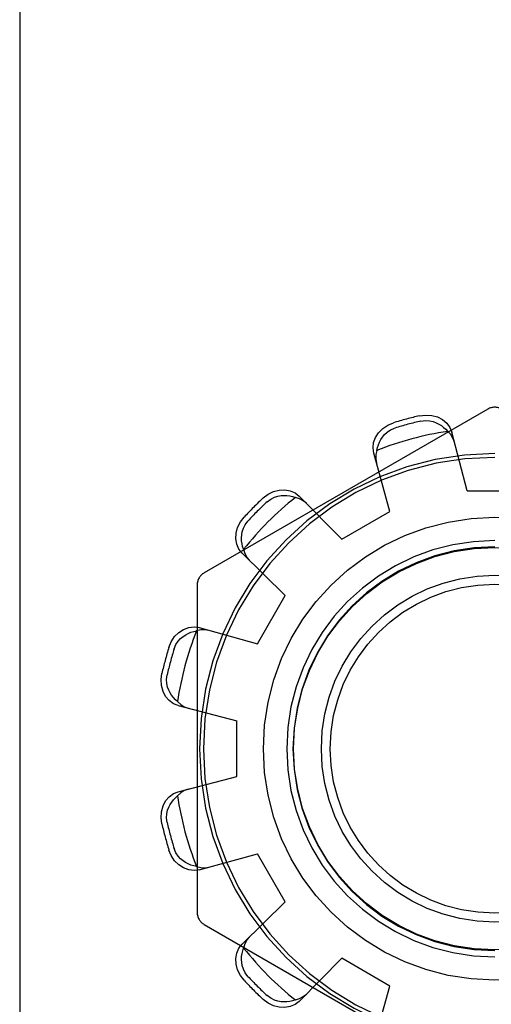
# Model space of a CAD drawing. Units: inches. Extents: x -102 to 110, y -63 to 74.
# Drawn here: x -30 to -30, y -22 to -22 of the extents above; entities that cross this region are included whole.
import ezdxf

# ---------------------------------------------------------------- set-up
doc = ezdxf.new("R2010")
doc.units = ezdxf.units.IN
doc.header["$MEASUREMENT"] = 0
for name, pattern in [('AI-Linetype-1026', [27.319531, 13.659765, -13.659765]), ('AI-Linetype-1036', [27.319531, 13.659765, -13.659765]), ('AI-Linetype-1037', [27.319531, 13.659765, -13.659765]), ('AI-Linetype-1041', [27.319531, 13.659765, -13.659765]), ('AI-Linetype-1042', [27.319531, 13.659765, -13.659765]), ('AI-Linetype-1044', [27.319531, 13.659765, -13.659765]), ('AI-Linetype-1057', [27.319531, 13.659765, -13.659765]), ('AI-Linetype-1060', [27.319531, 13.659765, -13.659765]), ('AI-Linetype-1065', [27.319531, 13.659765, -13.659765]), ('AI-Linetype-1067', [27.319531, 13.659765, -13.659765]), ('AI-Linetype-1190', [27.319531, 13.659765, -13.659765]), ('AI-Linetype-1191', [27.319531, 13.659765, -13.659765]), ('AI-Linetype-1194', [27.319531, 13.659765, -13.659765]), ('AI-Linetype-1195', [27.319531, 13.659765, -13.659765]), ('AI-Linetype-1196', [27.319531, 13.659765, -13.659765]), ('AI-Linetype-1197', [27.319531, 13.659765, -13.659765]), ('AI-Linetype-1199', [27.319531, 13.659765, -13.659765]), ('AI-Linetype-1209', [27.319531, 13.659765, -13.659765]), ('AI-Linetype-1210', [27.319531, 13.659765, -13.659765]), ('AI-Linetype-1211', [27.319531, 13.659765, -13.659765]), ('AI-Linetype-1212', [27.319531, 13.659765, -13.659765]), ('AI-Linetype-1213', [27.319531, 13.659765, -13.659765]), ('AI-Linetype-1219', [27.319531, 13.659765, -13.659765]), ('AI-Linetype-1220', [27.319531, 13.659765, -13.659765]), ('AI-Linetype-1226', [27.319531, 13.659765, -13.659765]), ('AI-Linetype-1228', [27.319531, 13.659765, -13.659765]), ('AI-Linetype-1229', [27.319531, 13.659765, -13.659765]), ('AI-Linetype-1230', [27.319531, 13.659765, -13.659765]), ('AI-Linetype-1231', [27.319531, 13.659765, -13.659765]), ('AI-Linetype-1232', [27.319531, 13.659765, -13.659765]), ('AI-Linetype-1233', [27.319531, 13.659765, -13.659765]), ('AI-Linetype-1234', [27.319531, 13.659765, -13.659765]), ('AI-Linetype-1235', [27.319531, 13.659765, -13.659765]), ('AI-Linetype-1236', [27.319531, 13.659765, -13.659765]), ('AI-Linetype-1237', [27.319531, 13.659765, -13.659765]), ('AI-Linetype-1238', [27.319531, 13.659765, -13.659765]), ('AI-Linetype-207', [27.319531, 13.659765, -13.659765]), ('AI-Linetype-252', [27.319531, 13.659765, -13.659765]), ('AI-Linetype-411', [27.319531, 13.659765, -13.659765]), ('AI-Linetype-500', [27.319531, 13.659765, -13.659765]), ('AI-Linetype-546', [27.319531, 13.659765, -13.659765]), ('AI-Linetype-575', [27.319531, 13.659765, -13.659765]), ('AI-Linetype-725', [27.319531, 13.659765, -13.659765]), ('AI-Linetype-728', [27.319531, 13.659765, -13.659765]), ('AI-Linetype-729', [27.319531, 13.659765, -13.659765]), ('AI-Linetype-733', [27.319531, 13.659765, -13.659765]), ('AI-Linetype-736', [27.319531, 13.659765, -13.659765]), ('AI-Linetype-755', [27.319531, 13.659765, -13.659765]), ('AI-Linetype-759', [27.319531, 13.659765, -13.659765]), ('AI-Linetype-761', [27.319531, 13.659765, -13.659765]), ('AI-Linetype-764', [27.319531, 13.659765, -13.659765]), ('AI-Linetype-767', [27.319531, 13.659765, -13.659765]), ('AI-Linetype-769', [27.319531, 13.659765, -13.659765]), ('AI-Linetype-791', [27.319531, 13.659765, -13.659765]), ('AI-Linetype-801', [27.319531, 13.659765, -13.659765]), ('AI-Linetype-802', [27.319531, 13.659765, -13.659765]), ('AI-Linetype-810', [27.319531, 13.659765, -13.659765]), ('AI-Linetype-812', [27.319531, 13.659765, -13.659765]), ('AI-Linetype-815', [27.319531, 13.659765, -13.659765]), ('AI-Linetype-826', [27.319531, 13.659765, -13.659765]), ('AI-Linetype-828', [27.319531, 13.659765, -13.659765]), ('AI-Linetype-830', [27.319531, 13.659765, -13.659765]), ('AI-Linetype-865', [27.319531, 13.659765, -13.659765]), ('AI-Linetype-866', [27.319531, 13.659765, -13.659765]), ('AI-Linetype-868', [27.319531, 13.659765, -13.659765]), ('AI-Linetype-881', [27.319531, 13.659765, -13.659765]), ('AI-Linetype-884', [27.319531, 13.659765, -13.659765]), ('AI-Linetype-892', [27.319531, 13.659765, -13.659765]), ('AI-Linetype-894', [27.319531, 13.659765, -13.659765]), ('AI-Linetype-896', [27.319531, 13.659765, -13.659765]), ('AI-Linetype-899', [27.319531, 13.659765, -13.659765]), ('AI-Linetype-900', [27.319531, 13.659765, -13.659765]), ('AI-Linetype-944', [27.319531, 13.659765, -13.659765]), ('AI-Linetype-946', [27.319531, 13.659765, -13.659765]), ('AI-Linetype-950', [27.319531, 13.659765, -13.659765]), ('AI-Linetype-961', [27.319531, 13.659765, -13.659765]), ('AI-Linetype-962', [27.319531, 13.659765, -13.659765])]:
    doc.linetypes.add(name, pattern=pattern)
doc.layers.add('DEFAULT_2', color=7, linetype='Continuous')

# ---------------------------------------------------------------- blocks, each defined once
blk = doc.blocks.new('block 434')
at = {"color": 253, "linetype": 'AI-Linetype-207', "lineweight": 25}
blk.add_lwpolyline([(-29.90422, -21.98701), (-29.86422, -21.98701)], dxfattribs=at)
blk = doc.blocks.new('block 480')
at = {"color": 253, "linetype": 'AI-Linetype-252', "lineweight": 25}
blk.add_lwpolyline([(-29.9599, -22.34408), (-29.99454, -22.32408)], dxfattribs=at)
blk = doc.blocks.new('block 651')
at = {"color": 253, "linetype": 'AI-Linetype-411', "lineweight": 25}
blk.add_lwpolyline([(-30.03531, -22.28333), (-30.0553, -22.24868)], dxfattribs=at)
blk = doc.blocks.new('block 744')
at = {"color": 253, "linetype": 'AI-Linetype-500', "lineweight": 25}
blk.add_lwpolyline([(-30.07022, -22.19301), (-30.07022, -22.15299)], dxfattribs=at)
blk = doc.blocks.new('block 810')
at = {"color": 253, "linetype": 'AI-Linetype-546', "lineweight": 25}
blk.add_lwpolyline([(-30.0553, -22.09732), (-30.03531, -22.06268)], dxfattribs=at)
blk = doc.blocks.new('block 840')
at = {"color": 253, "linetype": 'AI-Linetype-575', "lineweight": 25}
blk.add_lwpolyline([(-29.99454, -22.02192), (-29.9599, -22.00193)], dxfattribs=at)
blk = doc.blocks.new('block 1590')
at = {"layer": 'DEFAULT_2', "color": 253, "linetype": 'AI-Linetype-725', "lineweight": 25}
blk.add_lwpolyline([(-30.09737, -22.26025), (-30.0553, -22.24868)], dxfattribs=at)
blk = doc.blocks.new('block 1593')
at = {"layer": 'DEFAULT_2', "color": 253, "linetype": 'AI-Linetype-728', "lineweight": 25}
blk.add_lwpolyline([(-30.11244, -22.20402), (-30.07022, -22.19301)], dxfattribs=at)
blk = doc.blocks.new('block 1594')
at = {"layer": 'DEFAULT_2', "color": 253, "linetype": 'AI-Linetype-729', "lineweight": 25}
blk.add_lwpolyline([(-30.09737, -22.26025), (-30.10099, -22.26077), (-30.10482, -22.26036), (-30.10856, -22.25899), (-30.11197, -22.2568), (-30.115, -22.25377), (-30.11745, -22.25009), (-30.11913, -22.24605)], dxfattribs=at)
blk = doc.blocks.new('block 1598')
at = {"layer": 'DEFAULT_2', "color": 253, "linetype": 'AI-Linetype-733', "lineweight": 25}
blk.add_lwpolyline([(-29.9384, -21.93304), (-29.93407, -21.93248), (-29.92966, -21.93275), (-29.92553, -21.93387), (-29.92192, -21.93572), (-29.91887, -21.93827), (-29.9166, -21.94138), (-29.91524, -21.94478)], dxfattribs=at)
blk = doc.blocks.new('block 1601')
at = {"layer": 'DEFAULT_2', "color": 253, "linetype": 'AI-Linetype-736', "lineweight": 25}
blk.add_lwpolyline([(-29.93741, -21.93684), (-29.9341, -21.93644), (-29.93117, -21.93663), (-29.92864, -21.93719), (-29.92644, -21.938), (-29.92448, -21.93898), (-29.92271, -21.9401), (-29.92107, -21.94137), (-29.91954, -21.94278), (-29.91813, -21.94431)], dxfattribs=at)
blk = doc.blocks.new('block 1620')
at = {"layer": 'DEFAULT_2', "color": 253, "linetype": 'AI-Linetype-755', "lineweight": 25}
blk.add_lwpolyline([(-30.09026, -22.0877), (-30.09314, -22.08721), (-30.09617, -22.08732), (-30.09923, -22.08803)], dxfattribs=at)
blk = doc.blocks.new('block 1624')
at = {"layer": 'DEFAULT_2', "color": 253, "linetype": 'AI-Linetype-759', "lineweight": 25}
blk.add_lwpolyline([(-30.09923, -22.25798), (-30.10126, -22.25753), (-30.10325, -22.2569), (-30.10517, -22.25612), (-30.10704, -22.25514), (-30.10887, -22.25393), (-30.11067, -22.25241), (-30.11241, -22.25052), (-30.11404, -22.24807), (-30.11534, -22.24502)], dxfattribs=at)
blk = doc.blocks.new('block 1626')
at = {"layer": 'DEFAULT_2', "color": 253, "linetype": 'AI-Linetype-761', "lineweight": 25}
blk.add_lwpolyline([(-30.09923, -22.25798), (-30.09617, -22.25868), (-30.09314, -22.25879), (-30.09026, -22.2583)], dxfattribs=at)
blk = doc.blocks.new('block 1629')
at = {"layer": 'DEFAULT_2', "color": 253, "linetype": 'AI-Linetype-764', "lineweight": 25}
blk.add_lwpolyline([(-30.11244, -22.14198), (-30.07022, -22.15299)], dxfattribs=at)
blk = doc.blocks.new('block 1632')
at = {"layer": 'DEFAULT_2', "color": 253, "linetype": 'AI-Linetype-767', "lineweight": 25}
blk.add_lwpolyline([(-30.09737, -22.08575), (-30.0553, -22.09732)], dxfattribs=at)
blk = doc.blocks.new('block 1634')
at = {"layer": 'DEFAULT_2', "color": 253, "linetype": 'AI-Linetype-769', "lineweight": 25}
blk.add_lwpolyline([(-30.11244, -22.14198), (-30.11584, -22.14062), (-30.11895, -22.13835), (-30.1215, -22.13531), (-30.12335, -22.1317), (-30.12446, -22.12756), (-30.12474, -22.12316), (-30.12418, -22.11882)], dxfattribs=at)
blk = doc.blocks.new('block 1656')
at = {"layer": 'DEFAULT_2', "color": 253, "linetype": 'AI-Linetype-791', "lineweight": 25}
blk.add_lwpolyline([(-30.09372, -22.29972), (-29.88922, -22.41779)], dxfattribs=at)
blk = doc.blocks.new('block 1666')
at = {"layer": 'DEFAULT_2', "color": 253, "linetype": 'AI-Linetype-801', "lineweight": 25}
blk.add_lwpolyline([(-30.02001, -21.99612), (-30.02226, -21.99425), (-30.02493, -21.99282), (-30.02794, -21.99192)], dxfattribs=at)
blk = doc.blocks.new('block 1667')
at = {"layer": 'DEFAULT_2', "color": 253, "linetype": 'AI-Linetype-802', "lineweight": 25}
blk.add_lwpolyline([(-30.11291, -22.13909), (-30.11445, -22.13768), (-30.11586, -22.13615), (-30.11713, -22.13451), (-30.11825, -22.13273), (-30.11924, -22.13076), (-30.12004, -22.12855), (-30.1206, -22.12603), (-30.12078, -22.12311), (-30.12039, -22.11982)], dxfattribs=at)
blk = doc.blocks.new('block 1675')
at = {"layer": 'DEFAULT_2', "color": 253, "linetype": 'AI-Linetype-810', "lineweight": 25}
blk.add_lwpolyline([(-30.11291, -22.13909), (-30.11062, -22.14124), (-30.10805, -22.14284), (-30.10531, -22.14385)], dxfattribs=at)
blk = doc.blocks.new('block 1677')
at = {"layer": 'DEFAULT_2', "color": 253, "linetype": 'AI-Linetype-812', "lineweight": 25}
blk.add_lwpolyline([(-30.06636, -22.03204), (-30.03531, -22.06268)], dxfattribs=at)
blk = doc.blocks.new('block 1680')
at = {"layer": 'DEFAULT_2', "color": 253, "linetype": 'AI-Linetype-815', "lineweight": 25}
blk.add_lwpolyline([(-30.02519, -21.99086), (-29.99454, -22.02192)], dxfattribs=at)
blk = doc.blocks.new('block 1691')
at = {"layer": 'DEFAULT_2', "color": 253, "linetype": 'AI-Linetype-826', "lineweight": 25}
blk.add_lwpolyline([(-30.06636, -22.03204), (-30.06862, -22.02916), (-30.07018, -22.02563), (-30.07087, -22.02171), (-30.07066, -22.01766), (-30.06956, -22.01354), (-30.06759, -22.00958), (-30.06494, -22.0061)], dxfattribs=at)
blk = doc.blocks.new('block 1693')
at = {"layer": 'DEFAULT_2', "color": 253, "linetype": 'AI-Linetype-828', "lineweight": 25}
blk.add_lwpolyline([(-30.06494, -22.3399), (-30.06759, -22.33643), (-30.06956, -22.33248), (-30.07066, -22.32834), (-30.07087, -22.32429), (-30.07018, -22.32037), (-30.06862, -22.31684), (-30.06636, -22.31396)], dxfattribs=at)
blk = doc.blocks.new('block 1695')
at = {"layer": 'DEFAULT_2', "color": 253, "linetype": 'AI-Linetype-830', "lineweight": 25}
blk.add_lwpolyline([(-30.06215, -22.33714), (-30.06415, -22.33447), (-30.06546, -22.33184), (-30.06623, -22.32939), (-30.06664, -22.32707), (-30.06676, -22.32488), (-30.06668, -22.32278), (-30.06639, -22.32073), (-30.06594, -22.3187), (-30.06531, -22.31672)], dxfattribs=at)
blk = doc.blocks.new('block 1730')
at = {"layer": 'DEFAULT_2', "color": 253, "linetype": 'AI-Linetype-865', "lineweight": 25}
blk.add_lwpolyline([(-29.91337, -21.95192), (-29.91439, -21.94918), (-29.91599, -21.9466), (-29.91813, -21.94431)], dxfattribs=at)
blk = doc.blocks.new('block 1731')
at = {"layer": 'DEFAULT_2', "color": 253, "linetype": 'AI-Linetype-866', "lineweight": 25}
blk.add_lwpolyline([(-30.06531, -22.02928), (-30.06595, -22.0273), (-30.0664, -22.02527), (-30.06668, -22.02321), (-30.06676, -22.0211), (-30.06663, -22.01892), (-30.06623, -22.0166), (-30.06545, -22.01415), (-30.06415, -22.01152), (-30.06215, -22.00887)], dxfattribs=at)
blk = doc.blocks.new('block 1733')
at = {"layer": 'DEFAULT_2', "color": 253, "linetype": 'AI-Linetype-868', "lineweight": 25}
blk.add_lwpolyline([(-30.06531, -22.02928), (-30.0644, -22.03229), (-30.06297, -22.03497), (-30.06111, -22.03722)], dxfattribs=at)
blk = doc.blocks.new('block 1746')
at = {"layer": 'DEFAULT_2', "color": 253, "linetype": 'AI-Linetype-881', "lineweight": 25}
blk.add_lwpolyline([(-29.9599, -22.00193), (-29.97148, -21.95985)], dxfattribs=at)
blk = doc.blocks.new('block 1749')
at = {"layer": 'DEFAULT_2', "color": 253, "linetype": 'AI-Linetype-884', "lineweight": 25}
blk.add_lwpolyline([(-29.90422, -21.98701), (-29.91524, -21.94478)], dxfattribs=at)
blk = doc.blocks.new('block 1757')
at = {"layer": 'DEFAULT_2', "color": 253, "linetype": 'AI-Linetype-892', "lineweight": 25}
blk.add_lwpolyline([(-29.97148, -21.95985), (-29.97199, -21.95623), (-29.97158, -21.95239), (-29.97021, -21.94866), (-29.96802, -21.94526), (-29.96499, -21.94222), (-29.96132, -21.93978), (-29.95728, -21.9381)], dxfattribs=at)
blk = doc.blocks.new('block 1759')
at = {"layer": 'DEFAULT_2', "color": 253, "linetype": 'AI-Linetype-894', "lineweight": 25}
blk.add_lwpolyline([(-30.12418, -22.22719), (-30.12474, -22.22285), (-30.12446, -22.21844), (-30.12335, -22.21431), (-30.1215, -22.21071), (-30.11895, -22.20766), (-30.11584, -22.20538), (-30.11244, -22.20402)], dxfattribs=at)
blk = doc.blocks.new('block 1761')
at = {"layer": 'DEFAULT_2', "color": 253, "linetype": 'AI-Linetype-896', "lineweight": 25}
blk.add_lwpolyline([(-30.12039, -22.22618), (-30.12078, -22.22287), (-30.1206, -22.21994), (-30.12004, -22.21742), (-30.11922, -22.21522), (-30.11825, -22.21326), (-30.11712, -22.21149), (-30.11586, -22.20985), (-30.11445, -22.20832), (-30.11291, -22.20692)], dxfattribs=at)
blk = doc.blocks.new('block 1764')
at = {"layer": 'DEFAULT_2', "color": 253, "linetype": 'AI-Linetype-899', "lineweight": 25}
blk.add_lwpolyline([(-30.22667, -17.173), (-30.22667, -27.06288)], dxfattribs=at)
blk = doc.blocks.new('block 1765')
at = {"layer": 'DEFAULT_2', "color": 253, "linetype": 'AI-Linetype-900', "lineweight": 25}
blk.add_lwpolyline([(-30.09872, -22.05493), (-30.09872, -22.29107)], dxfattribs=at)
blk = doc.blocks.new('block 1809')
at = {"layer": 'DEFAULT_2', "color": 253, "linetype": 'AI-Linetype-944', "lineweight": 25}
blk.add_lwpolyline([(-29.9692, -21.95799), (-29.96874, -21.95596), (-29.96813, -21.95397), (-29.96734, -21.95205), (-29.96636, -21.9502), (-29.96516, -21.94835), (-29.96364, -21.94656), (-29.96174, -21.94481), (-29.9593, -21.94318), (-29.95624, -21.94189)], dxfattribs=at)
blk = doc.blocks.new('block 1811')
at = {"layer": 'DEFAULT_2', "color": 253, "linetype": 'AI-Linetype-946', "lineweight": 25}
blk.add_lwpolyline([(-29.9692, -21.95799), (-29.9699, -21.96105), (-29.97, -21.96408), (-29.96952, -21.96696)], dxfattribs=at)
blk = doc.blocks.new('block 1815')
at = {"layer": 'DEFAULT_2', "color": 253, "linetype": 'AI-Linetype-950', "lineweight": 25}
blk.add_lwpolyline([(-29.97148, -22.38615), (-29.9599, -22.34408)], dxfattribs=at)
blk = doc.blocks.new('block 1826')
at = {"layer": 'DEFAULT_2', "color": 253, "linetype": 'AI-Linetype-961', "lineweight": 25}
blk.add_lwpolyline([(-30.11913, -22.09995), (-30.11745, -22.09591), (-30.115, -22.09223), (-30.11197, -22.08921), (-30.10856, -22.08701), (-30.10482, -22.08564), (-30.10099, -22.08523), (-30.09737, -22.08575)], dxfattribs=at)
blk = doc.blocks.new('block 1827')
at = {"layer": 'DEFAULT_2', "color": 253, "linetype": 'AI-Linetype-962', "lineweight": 25}
blk.add_lwpolyline([(-30.11534, -22.10098), (-30.11403, -22.09791), (-30.1124, -22.09547), (-30.11065, -22.09356), (-30.10885, -22.09205), (-30.10701, -22.09085), (-30.10516, -22.08988), (-30.10324, -22.0891), (-30.10126, -22.08847), (-30.09923, -22.08803)], dxfattribs=at)
blk = doc.blocks.new('block 1891')
at = {"layer": 'DEFAULT_2', "color": 253, "linetype": 'AI-Linetype-1026', "lineweight": 25}
blk.add_lwpolyline([(-30.06111, -22.30878), (-30.06297, -22.31104), (-30.0644, -22.31372), (-30.06531, -22.31672)], dxfattribs=at)
blk = doc.blocks.new('block 1901')
at = {"layer": 'DEFAULT_2', "color": 253, "linetype": 'AI-Linetype-1036', "lineweight": 25}
blk.add_lwpolyline([(-30.02519, -22.35514), (-29.99454, -22.32408)], dxfattribs=at)
blk = doc.blocks.new('block 1902')
at = {"layer": 'DEFAULT_2', "color": 253, "linetype": 'AI-Linetype-1037', "lineweight": 25}
blk.add_lwpolyline([(-30.06636, -22.31396), (-30.03531, -22.28333)], dxfattribs=at)
blk = doc.blocks.new('block 1906')
at = {"layer": 'DEFAULT_2', "color": 253, "linetype": 'AI-Linetype-1041', "lineweight": 25}
blk.add_lwpolyline([(-30.02519, -22.35514), (-30.02806, -22.35739), (-30.03159, -22.35895), (-30.03551, -22.35965), (-30.03956, -22.35944), (-30.04369, -22.35834), (-30.04765, -22.35638), (-30.05112, -22.35372)], dxfattribs=at)
blk = doc.blocks.new('block 1907')
at = {"layer": 'DEFAULT_2', "color": 253, "linetype": 'AI-Linetype-1042', "lineweight": 25}
blk.add_lwpolyline([(-30.05112, -21.99228), (-30.04765, -21.98962), (-30.04369, -21.98766), (-30.03956, -21.98656), (-30.03551, -21.98636), (-30.03159, -21.98705), (-30.02806, -21.98861), (-30.02519, -21.99086)], dxfattribs=at)
blk = doc.blocks.new('block 1909')
at = {"layer": 'DEFAULT_2', "color": 253, "linetype": 'AI-Linetype-1044', "lineweight": 25}
blk.add_lwpolyline([(-30.04836, -21.99506), (-30.04569, -21.99307), (-30.04306, -21.99177), (-30.0406, -21.99099), (-30.03829, -21.99059), (-30.0361, -21.99046), (-30.034, -21.99055), (-30.03195, -21.99083), (-30.02992, -21.99128), (-30.02794, -21.99192)], dxfattribs=at)
blk = doc.blocks.new('block 1922')
at = {"layer": 'DEFAULT_2', "color": 253, "linetype": 'AI-Linetype-1057', "lineweight": 25}
blk.add_lwpolyline([(-29.88922, -21.92821), (-30.09372, -22.04628)], dxfattribs=at)
blk = doc.blocks.new('block 1925')
at = {"layer": 'DEFAULT_2', "color": 253, "linetype": 'AI-Linetype-1060', "lineweight": 25}
blk.add_lwpolyline([(-30.10531, -22.20215), (-30.10805, -22.20317), (-30.11062, -22.20477), (-30.11291, -22.20692)], dxfattribs=at)
blk = doc.blocks.new('block 1930')
at = {"layer": 'DEFAULT_2', "color": 253, "linetype": 'AI-Linetype-1065', "lineweight": 25}
blk.add_lwpolyline([(-30.02794, -22.35409), (-30.02992, -22.35472), (-30.03196, -22.35518), (-30.03402, -22.35546), (-30.03611, -22.35555), (-30.0383, -22.35541), (-30.04062, -22.35501), (-30.04308, -22.35423), (-30.04571, -22.35293), (-30.04836, -22.35094)], dxfattribs=at)
blk = doc.blocks.new('block 1932')
at = {"layer": 'DEFAULT_2', "color": 253, "linetype": 'AI-Linetype-1067', "lineweight": 25}
blk.add_lwpolyline([(-30.02794, -22.35409), (-30.02493, -22.35319), (-30.02226, -22.35175), (-30.02001, -22.34989)], dxfattribs=at)
blk = doc.blocks.new('block 2055')
at = {"layer": 'DEFAULT_2', "color": 253, "linetype": 'AI-Linetype-1190', "lineweight": 25}
blk.add_open_spline([(-30.09872, -22.29107), (-30.09872, -22.29464), (-30.09682, -22.29795), (-30.09372, -22.29972)], degree=3, dxfattribs=at)
blk = doc.blocks.new('block 2056')
at = {"layer": 'DEFAULT_2', "color": 253, "linetype": 'AI-Linetype-1191', "lineweight": 25}
blk.add_open_spline([(-30.09372, -22.04628), (-30.09682, -22.04806), (-30.09872, -22.05136), (-30.09872, -22.05493)], degree=3, dxfattribs=at)
blk = doc.blocks.new('block 2059')
at = {"layer": 'DEFAULT_2', "color": 253, "linetype": 'AI-Linetype-1194', "lineweight": 25}
blk.add_open_spline([(-30.05112, -21.99228), (-30.05591, -21.9967), (-30.06052, -22.00132), (-30.06494, -22.0061)], degree=3, dxfattribs=at)
blk = doc.blocks.new('block 2060')
at = {"layer": 'DEFAULT_2', "color": 253, "linetype": 'AI-Linetype-1195', "lineweight": 25}
blk.add_open_spline([(-30.11913, -22.09995), (-30.12105, -22.10617), (-30.12275, -22.11247), (-30.12418, -22.11882)], degree=3, dxfattribs=at)
blk = doc.blocks.new('block 2061')
at = {"layer": 'DEFAULT_2', "color": 253, "linetype": 'AI-Linetype-1196', "lineweight": 25}
blk.add_open_spline([(-30.12418, -22.22719), (-30.12275, -22.23353), (-30.12105, -22.23984), (-30.11913, -22.24605)], degree=3, dxfattribs=at)
blk = doc.blocks.new('block 2062')
at = {"layer": 'DEFAULT_2', "color": 253, "linetype": 'AI-Linetype-1197', "lineweight": 25}
blk.add_open_spline([(-30.06494, -22.3399), (-30.06052, -22.34469), (-30.05591, -22.3493), (-30.05112, -22.35372)], degree=3, dxfattribs=at)
blk = doc.blocks.new('block 2064')
at = {"layer": 'DEFAULT_2', "color": 253, "linetype": 'AI-Linetype-1199', "lineweight": 25}
blk.add_open_spline([(-29.9384, -21.93304), (-29.94476, -21.93448), (-29.95106, -21.93617), (-29.95728, -21.9381)], degree=3, dxfattribs=at)
blk = doc.blocks.new('block 2074')
at = {"layer": 'DEFAULT_2', "color": 253, "linetype": 'AI-Linetype-1209', "lineweight": 25}
blk.add_open_spline([(-29.93741, -21.93684), (-29.94375, -21.93827), (-29.95003, -21.93995), (-29.95624, -21.94189)], degree=3, dxfattribs=at)
blk = doc.blocks.new('block 2075')
at = {"layer": 'DEFAULT_2', "color": 253, "linetype": 'AI-Linetype-1210', "lineweight": 25}
blk.add_open_spline([(-30.04836, -21.99506), (-30.05314, -21.99948), (-30.05774, -22.00408), (-30.06215, -22.00887)], degree=3, dxfattribs=at)
blk = doc.blocks.new('block 2076')
at = {"layer": 'DEFAULT_2', "color": 253, "linetype": 'AI-Linetype-1211', "lineweight": 25}
blk.add_open_spline([(-30.11534, -22.10098), (-30.11727, -22.10719), (-30.11895, -22.11347), (-30.12039, -22.11982)], degree=3, dxfattribs=at)
blk = doc.blocks.new('block 2077')
at = {"layer": 'DEFAULT_2', "color": 253, "linetype": 'AI-Linetype-1212', "lineweight": 25}
blk.add_open_spline([(-30.12039, -22.22618), (-30.11895, -22.23253), (-30.11727, -22.23881), (-30.11534, -22.24502)], degree=3, dxfattribs=at)
blk = doc.blocks.new('block 2078')
at = {"layer": 'DEFAULT_2', "color": 253, "linetype": 'AI-Linetype-1213', "lineweight": 25}
blk.add_open_spline([(-30.06215, -22.33714), (-30.05774, -22.34192), (-30.05314, -22.34652), (-30.04836, -22.35094)], degree=3, dxfattribs=at)
blk = doc.blocks.new('block 2084')
at = {"layer": 'DEFAULT_2', "color": 253, "linetype": 'AI-Linetype-1219', "lineweight": 25}
blk.add_open_spline([(-30.06531, -22.31672), (-30.05432, -22.33057), (-30.04178, -22.3431), (-30.02794, -22.35409)], degree=3, dxfattribs=at)
blk = doc.blocks.new('block 2085')
at = {"layer": 'DEFAULT_2', "color": 253, "linetype": 'AI-Linetype-1220', "lineweight": 25}
blk.add_open_spline([(-30.11291, -22.20692), (-30.11031, -22.22441), (-30.10573, -22.24154), (-30.09923, -22.25798)], degree=3, dxfattribs=at)
blk = doc.blocks.new('block 2091')
at = {"layer": 'DEFAULT_2', "color": 253, "linetype": 'AI-Linetype-1226', "lineweight": 25}
blk.add_open_spline([(-30.09923, -22.08803), (-30.10573, -22.10447), (-30.11031, -22.1216), (-30.11291, -22.13909)], degree=3, dxfattribs=at)
blk = doc.blocks.new('block 2093')
at = {"layer": 'DEFAULT_2', "color": 253, "linetype": 'AI-Linetype-1228', "lineweight": 25}
blk.add_open_spline([(-30.02794, -21.99192), (-30.04178, -22.0029), (-30.05432, -22.01544), (-30.06531, -22.02928)], degree=3, dxfattribs=at)
blk = doc.blocks.new('block 2094')
at = {"layer": 'DEFAULT_2', "color": 253, "linetype": 'AI-Linetype-1229', "lineweight": 25}
blk.add_open_spline([(-29.91813, -21.94431), (-29.93562, -21.94691), (-29.95275, -21.9515), (-29.9692, -21.95799)], degree=3, dxfattribs=at)
blk = doc.blocks.new('block 2095')
at = {"layer": 'DEFAULT_2', "color": 253, "linetype": 'AI-Linetype-1230', "lineweight": 25}
blk.add_open_spline([(-29.88422, -21.96021), (-30.00174, -21.96021), (-30.09702, -22.05547), (-30.09702, -22.173), (-30.09702, -22.29053), (-30.00174, -22.3858), (-29.88422, -22.3858)], degree=3, knots=[0, 0, 0, 0, 1, 1, 1, 2, 2, 2, 2], dxfattribs=at)
blk = doc.blocks.new('block 2096')
at = {"layer": 'DEFAULT_2', "color": 253, "linetype": 'AI-Linetype-1231', "lineweight": 25}
blk.add_open_spline([(-29.88422, -21.963), (-30.0002, -21.963), (-30.09422, -22.05702), (-30.09422, -22.173), (-30.09422, -22.28898), (-30.0002, -22.383), (-29.88422, -22.383)], degree=3, knots=[0, 0, 0, 0, 1, 1, 1, 2, 2, 2, 2], dxfattribs=at)
blk = doc.blocks.new('block 2097')
at = {"layer": 'DEFAULT_2', "color": 253, "linetype": 'AI-Linetype-1232', "lineweight": 25}
blk.add_open_spline([(-29.71743, -22.173), (-29.71743, -22.08089), (-29.7921, -22.00621), (-29.88422, -22.00621), (-29.97633, -22.00621), (-30.05101, -22.08089), (-30.05101, -22.173), (-30.05101, -22.26511), (-29.97633, -22.33979), (-29.88422, -22.33979), (-29.7921, -22.33979), (-29.71743, -22.26511), (-29.71743, -22.173), (-29.71743, -22.173), (-29.71743, -22.173), (-29.71743, -22.173)], degree=3, knots=[0, 0, 0, 0, 1, 1, 1, 2, 2, 2, 3, 3, 3, 4, 4, 4, 5, 5, 5, 5], dxfattribs=at)
blk = doc.blocks.new('block 2098')
at = {"layer": 'DEFAULT_2', "color": 253, "linetype": 'AI-Linetype-1233', "lineweight": 25}
blk.add_open_spline([(-29.88422, -22.023), (-29.96707, -22.023), (-30.03422, -22.09016), (-30.03422, -22.173), (-30.03422, -22.25585), (-29.96707, -22.323), (-29.88422, -22.323)], degree=3, knots=[0, 0, 0, 0, 1, 1, 1, 2, 2, 2, 2], dxfattribs=at)
blk = doc.blocks.new('block 2099')
at = {"layer": 'DEFAULT_2', "color": 253, "linetype": 'AI-Linetype-1234', "lineweight": 25}
blk.add_open_spline([(-29.88422, -22.02753), (-29.96456, -22.02753), (-30.02968, -22.09266), (-30.02968, -22.173), (-30.02968, -22.25334), (-29.96456, -22.31847), (-29.88422, -22.31847)], degree=3, knots=[0, 0, 0, 0, 1, 1, 1, 2, 2, 2, 2], dxfattribs=at)
blk = doc.blocks.new('block 2100')
at = {"layer": 'DEFAULT_2', "color": 253, "linetype": 'AI-Linetype-1235', "lineweight": 25}
blk.add_open_spline([(-29.73922, -22.173), (-29.73922, -22.09292), (-29.80414, -22.02799), (-29.88422, -22.02799), (-29.9643, -22.02799), (-30.02922, -22.09292), (-30.02922, -22.173), (-30.02922, -22.25308), (-29.9643, -22.31801), (-29.88422, -22.31801), (-29.80414, -22.31801), (-29.73922, -22.25308), (-29.73922, -22.173), (-29.73922, -22.173), (-29.73922, -22.173), (-29.73922, -22.173)], degree=3, knots=[0, 0, 0, 0, 1, 1, 1, 2, 2, 2, 3, 3, 3, 4, 4, 4, 5, 5, 5, 5], dxfattribs=at)
blk = doc.blocks.new('block 2101')
at = {"layer": 'DEFAULT_2', "color": 253, "linetype": 'AI-Linetype-1236', "lineweight": 25}
blk.add_open_spline([(-29.75922, -22.173), (-29.75922, -22.10396), (-29.81519, -22.048), (-29.88422, -22.048), (-29.95326, -22.048), (-30.00922, -22.10396), (-30.00922, -22.173), (-30.00922, -22.24204), (-29.95326, -22.298), (-29.88422, -22.298), (-29.81519, -22.298), (-29.75922, -22.24204), (-29.75922, -22.173), (-29.75922, -22.173), (-29.75922, -22.173), (-29.75922, -22.173)], degree=3, knots=[0, 0, 0, 0, 1, 1, 1, 2, 2, 2, 3, 3, 3, 4, 4, 4, 5, 5, 5, 5], dxfattribs=at)
blk = doc.blocks.new('block 2102')
at = {"layer": 'DEFAULT_2', "color": 253, "linetype": 'AI-Linetype-1237', "lineweight": 25}
blk.add_open_spline([(-29.76565, -22.173), (-29.76565, -22.10752), (-29.81874, -22.05443), (-29.88422, -22.05443), (-29.94971, -22.05443), (-30.00279, -22.10752), (-30.00279, -22.173), (-30.00279, -22.23848), (-29.94971, -22.29157), (-29.88422, -22.29157), (-29.81874, -22.29157), (-29.76565, -22.23848), (-29.76565, -22.173), (-29.76565, -22.173), (-29.76565, -22.173), (-29.76565, -22.173)], degree=3, knots=[0, 0, 0, 0, 1, 1, 1, 2, 2, 2, 3, 3, 3, 4, 4, 4, 5, 5, 5, 5], dxfattribs=at)
blk = doc.blocks.new('block 2103')
at = {"layer": 'DEFAULT_2', "color": 253, "linetype": 'AI-Linetype-1238', "lineweight": 25}
blk.add_open_spline([(-29.87922, -21.92821), (-29.88231, -21.92642), (-29.88613, -21.92642), (-29.88922, -21.92821)], degree=3, dxfattribs=at)

msp = doc.modelspace()

# ---------------------------------------------------------------- block references
for name in ['block 434', 'block 840', 'block 810', 'block 744', 'block 651', 'block 480']:
    msp.add_blockref(name, (0, 0))
at = {"layer": 'DEFAULT_2'}
for name in ['block 1764', 'block 1922', 'block 2103', 'block 1757', 'block 2064', 'block 2074', 'block 1598', 'block 1601', 'block 1809', 'block 2094', 'block 1730', 'block 1749', 'block 2095', 'block 1746', 'block 1811', 'block 2096', 'block 1907', 'block 2093', 'block 2059', 'block 2075', 'block 1909', 'block 1666', 'block 1680', 'block 1691', 'block 1731', 'block 2097', 'block 2098', 'block 1733', 'block 2099', 'block 2100', 'block 1677', 'block 2056', 'block 2101', 'block 1765', 'block 2102', 'block 1826', 'block 1827', 'block 2091', 'block 1620', 'block 1632', 'block 2060', 'block 2076', 'block 1634', 'block 1667', 'block 1675', 'block 1629', 'block 1593', 'block 1759', 'block 1761', 'block 1925', 'block 2085', 'block 2061', 'block 2077', 'block 1594', 'block 1624', 'block 1590', 'block 1626', 'block 1902', 'block 2055', 'block 1656', 'block 1693', 'block 1891', 'block 1695', 'block 2084', 'block 1901', 'block 2062', 'block 2078', 'block 1930', 'block 1932', 'block 1815', 'block 1906']:
    msp.add_blockref(name, (0, 0), dxfattribs=at)

doc.saveas('drawing.dxf')
